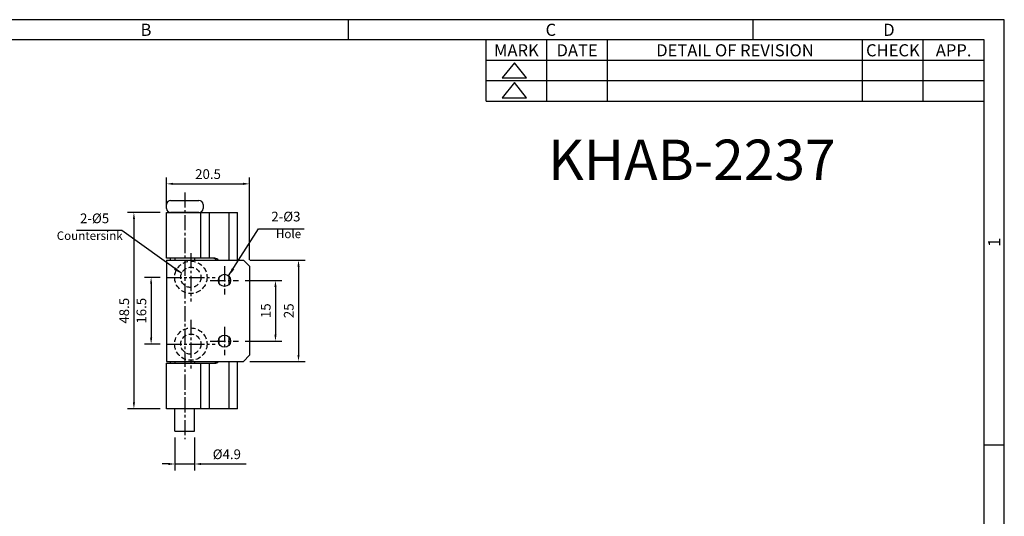
# Model space of a CAD drawing. Extents: x 0 to 367, y 0 to 257.
# Drawn here: x 124 to 367, y 134 to 257 of the extents above; entities that cross this region are included whole.
import ezdxf
from ezdxf.enums import TextEntityAlignment as Align

# ---------------------------------------------------------------- set-up
doc = ezdxf.new("R2010")
doc.units = 0
doc.header["$LTSCALE"] = 5
doc.header["$MEASUREMENT"] = 0
doc.linetypes.add('CENTER2', pattern=[1.125, 0.75, -0.125, 0.125, -0.125])
doc.linetypes.add('HIDDEN', pattern=[0.375, 0.25, -0.125])
doc.layers.get('0').update_dxf_attribs({"linetype": 'CONTINUOUS'})
for name, color, linetype in [('기준선', 6, 'CENTER2'), ('모서리', 8, 'CONTINUOUS'), ('숨은선', 4, 'HIDDEN'), ('치수선', 1, 'CONTINUOUS')]:
    doc.layers.add(name, color=color, linetype=linetype)
doc.styles.add('KB', font='gulim.ttc')
doc.styles.get("Standard").update_dxf_attribs({"font": 'simplex.shx', "width": 0.8, "bigfont": 'fhg.shx'})
doc.styles.add('style1', font='gulim.ttc')
doc.dimstyles.new('KB-5.0', dxfattribs={"dimscale": 0.7, "dimtxt": 5, "dimasz": 3, "dimexe": 2, "dimexo": 2, "dimgap": 1.5, "dimtad": 1, "dimtoh": 1, "dimdec": 1, "dimzin": 12, "dimdsep": 46, "dimtxsty": 'KB', "dimcen": 0, "dimclrd": 256, "dimclre": 256, "dimclrt": 2, "dimadec": 0, "dimazin": 3, "dimtfac": 1, "dimtdec": 1, "dimtmove": 0, "dimatfit": 3, "dimfxl": 1, "dimtolj": 1, "dimtzin": 0, "dimarcsym": 1})

msp = doc.modelspace()

# ---------------------------------------------------------------- linework, layer by layer
at = {"color": 3}
for p, q in [((367, 257), (0, 257)), ((205, 252), (205, 257)), ((305, 252), (305, 257)), ((367, 0), (367, 257)), ((362, 252), (5, 252)), ((238.98, 236.88), (238.98, 252)), ((253.98, 236.88), (253.98, 252)), ((362, 5), (362, 252)), ((361.98, 246.88), (238.98, 246.88)), ((246.05, 246.38), (242.96, 242.61)), ((248.95, 242.61), (246.05, 246.38)), ((242.96, 242.61), (248.95, 242.61)), ((246.05, 241.47), (242.96, 237.7)), ((248.95, 237.7), (246.05, 241.47)), ((238.98, 236.88), (362, 236.88)), ((242.96, 237.7), (248.95, 237.7)), ((362, 152), (367, 152))]:
    msp.add_line(p, q, dxfattribs=at)
at = {"color": 5}
for p, q in [((268.98, 236.88), (268.98, 252)), ((331.98, 236.88), (331.98, 252)), ((346.98, 236.88), (346.98, 252)), ((361.98, 241.88), (238.98, 241.88))]:
    msp.add_line(p, q, dxfattribs=at)
for p, q in [((161.08, 212.34), (168.08, 212.34)), ((160.07, 209.34), (177.57, 209.34)), ((160.07, 198.04), (160.07, 209.34)), ((160.08, 210.34), (160.08, 211.34)), ((168.08, 209.34), (161.08, 209.34)), ((169.08, 211.34), (169.08, 210.34)), ((177.57, 197.59), (177.57, 209.34)), ((172.03, 198.04), (160.07, 198.04)), ((160.08, 197.59), (160.08, 172.59)), ((160.08, 197.59), (179.08, 197.59)), ((161.07, 197.59), (161.07, 198.04)), ((162.15, 198.04), (162.15, 197.59)), ((167.01, 198.04), (167.01, 197.59)), ((179.08, 197.59), (180.58, 196.09)), ((180.58, 196.09), (180.58, 174.09)), ((173.03, 191.93), (173.03, 193.26)), ((173.03, 176.93), (173.03, 178.26)), ((180.58, 174.09), (179.08, 172.59)), ((160.07, 160.84), (160.07, 172.14)), ((160.07, 172.14), (172.03, 172.14)), ((160.08, 172.59), (179.08, 172.59)), ((161.07, 172.14), (161.07, 172.59)), ((162.15, 172.59), (162.15, 172.14)), ((167.01, 172.59), (167.01, 172.14)), ((177.57, 160.84), (177.57, 172.59)), ((177.57, 160.84), (160.07, 160.84)), ((162.15, 155.34), (162.15, 160.84)), ((167.01, 155.34), (167.01, 160.84)), ((162.15, 155.34), (167.01, 155.34))]:
    msp.add_line(p, q)
for centre in [(174.38, 192.59), (174.38, 177.59)]:
    msp.add_circle(centre, 1.5)
for centre, start, end in [((161.08, 211.34), 90, 180), ((168.08, 211.34), 0, 90), ((161.08, 210.34), 180, 270), ((168.08, 210.34), 270, 0), ((171.57, 197.04), 33.367, 90), ((172.03, 197.04), 33.367, 90), ((171.57, 173.14), 270, 326.633), ((172.03, 173.14), 270, 326.633)]:
    msp.add_arc(centre, 1, start, end)
at = {"layer": '기준선', "color": 1}
for p, q in [((164.58, 214.34), (164.58, 153.34)), ((166.07, 199.34), (166.07, 187.34)), ((174.38, 196.09), (174.38, 189.09)), ((160.07, 193.34), (172.07, 193.34)), ((170.88, 192.59), (177.88, 192.59)), ((166.07, 182.84), (166.07, 170.84)), ((174.38, 181.09), (174.38, 174.09)), ((170.88, 177.59), (177.88, 177.59)), ((160.07, 176.84), (172.07, 176.84))]:
    msp.add_line(p, q, dxfattribs=at)
at = {"layer": '모서리'}
for p, q in [((168.55, 198.04), (168.55, 209.34)), ((170.66, 198.04), (170.66, 209.34)), ((175.52, 197.59), (175.52, 209.34)), ((175.52, 191.63), (175.52, 193.56)), ((175.52, 176.63), (175.52, 178.56)), ((168.55, 160.84), (168.55, 172.14)), ((170.66, 160.84), (170.66, 172.14)), ((175.52, 160.84), (175.52, 172.59))]:
    msp.add_line(p, q, dxfattribs=at)
at = {"layer": '숨은선', "color": 2}
for centre, radius in [((166.07, 193.34), 4), ((166.07, 193.34), 2.5), ((166.07, 176.84), 4), ((166.07, 176.84), 2.5)]:
    msp.add_circle(centre, radius, dxfattribs=at)
at = {"layer": '치수선', "color": 6}
for p, q in [((160.07, 210.94), (160.07, 218.04)), ((180.58, 197.69), (180.58, 218.04)), ((161.67, 216.44), (178.98, 216.44)), ((158.48, 209.34), (150.41, 209.34)), ((152.01, 207.74), (152.01, 162.44)), ((180.68, 197.59), (194.27, 197.59)), ((192.67, 195.99), (192.67, 174.19)), ((158.48, 193.34), (154.66, 193.34)), ((179.48, 192.59), (188.58, 192.59)), ((156.26, 191.74), (156.26, 178.44)), ((186.98, 190.99), (186.98, 179.19)), ((179.48, 177.59), (188.58, 177.59)), ((158.48, 176.84), (154.66, 176.84)), ((180.68, 172.59), (194.27, 172.59)), ((158.47, 160.84), (150.41, 160.84)), ((162.15, 153.74), (162.15, 145.63)), ((167.01, 153.74), (167.01, 145.63)), ((160.55, 147.23), (158.95, 147.23)), ((162.15, 147.23), (167.01, 147.23)), ((168.61, 147.23), (179.72, 147.23))]:
    msp.add_line(p, q, dxfattribs=at)
for points in [[(161.67, 216.71), (161.67, 216.18), (160.07, 216.44)], [(178.98, 216.71), (178.98, 216.18), (180.58, 216.44)], [(151.75, 207.74), (152.28, 207.74), (152.01, 209.34)], [(192.4, 195.99), (192.93, 195.99), (192.67, 197.59)], [(156, 191.74), (156.53, 191.74), (156.26, 193.34)], [(186.71, 190.99), (187.24, 190.99), (186.98, 192.59)], [(156, 178.44), (156.53, 178.44), (156.26, 176.84)], [(186.71, 179.19), (187.24, 179.19), (186.98, 177.59)], [(192.4, 174.19), (192.93, 174.19), (192.67, 172.59)], [(151.75, 162.44), (152.28, 162.44), (152.01, 160.84)], [(160.55, 147.49), (160.55, 146.96), (162.15, 147.23)], [(168.61, 147.49), (168.61, 146.96), (167.01, 147.23)]]:
    msp.add_solid(points, dxfattribs=at)

# ---------------------------------------------------------------- texts
at = {"color": 3, "style": 'style1'}
for s, p in [('B', (155, 254.5)), ('C', (255, 254.5)), ('D', (338.5, 254.5)), ('MARK', (246.48, 249.44)), ('DATE', (261.48, 249.44)), ('DETAIL OF REVISION', (300.48, 249.44)), ('CHECK', (339.48, 249.44)), ('APP.', (354.48, 249.44))]:
    msp.add_text(s, height=3, dxfattribs=at).set_placement(p, align=Align.MIDDLE_CENTER)
msp.add_text('1', height=3, rotation=90, dxfattribs=at).set_placement((364.5, 202), align=Align.MIDDLE_CENTER)
at = {"insert": (254.33, 227.36), "char_height": 10, "width": 66.5046, "attachment_point": 1}
msp.add_mtext('{\\Fsimplex,fhg.shx;KHAB-2237}', dxfattribs=at)
at = {"layer": '치수선', "color": 7, "char_height": 2.4, "attachment_point": 5, "style": 'KB'}
for s, insert in [('\\A1;20.5', (170.32, 218.85)), ('\\A1;Ø4.9', (174.96, 149.63))]:
    msp.add_mtext(s, dxfattribs=dict(at, insert=insert))
at = {"layer": '치수선', "color": 7, "width": 25.099, "style": 'KB'}
for s, insert, char_height, attachment_point in [('2-Ø5', (145.9, 205.97), 2.4, 9), ('2-Ø3', (185.95, 206.41), 2.4, 7), ('Countersink', (132.95, 201.93), 2.1, 7), ('Hole', (187.09, 202.37), 2.1, 7)]:
    msp.add_mtext(s, dxfattribs=dict(at, insert=insert, char_height=char_height, attachment_point=attachment_point))
at = {"layer": '치수선', "color": 7, "char_height": 2.4, "attachment_point": 5, "rotation": 90, "style": 'KB'}
for s, insert in [('\\A1;48.5', (149.61, 185.09)), ('\\A1;16.5', (153.86, 185.09)), ('\\A1;15', (184.57, 185.09)), ('\\A1;25', (190.26, 185.09))]:
    msp.add_mtext(s, dxfattribs=dict(at, insert=insert))

# ---------------------------------------------------------------- leaders
at = {"layer": '치수선', "annotation_type": 0, "has_hookline": 1}
for points, hookline_direction, text_width in [([(163.82, 194.26), (149.05, 204.92), (146.95, 204.92)], 1, 8.1), ([(175.38, 193.68), (182.8, 205.36), (184.9, 205.36)], 0, 8.08)]:
    msp.add_leader(points, dimstyle='KB-5.0', override={"dimgap": 1.5, "dimtad": 1, "dimclrd": 6}, dxfattribs=dict(at, hookline_direction=hookline_direction, text_width=text_width))

doc.saveas('drawing.dxf')
